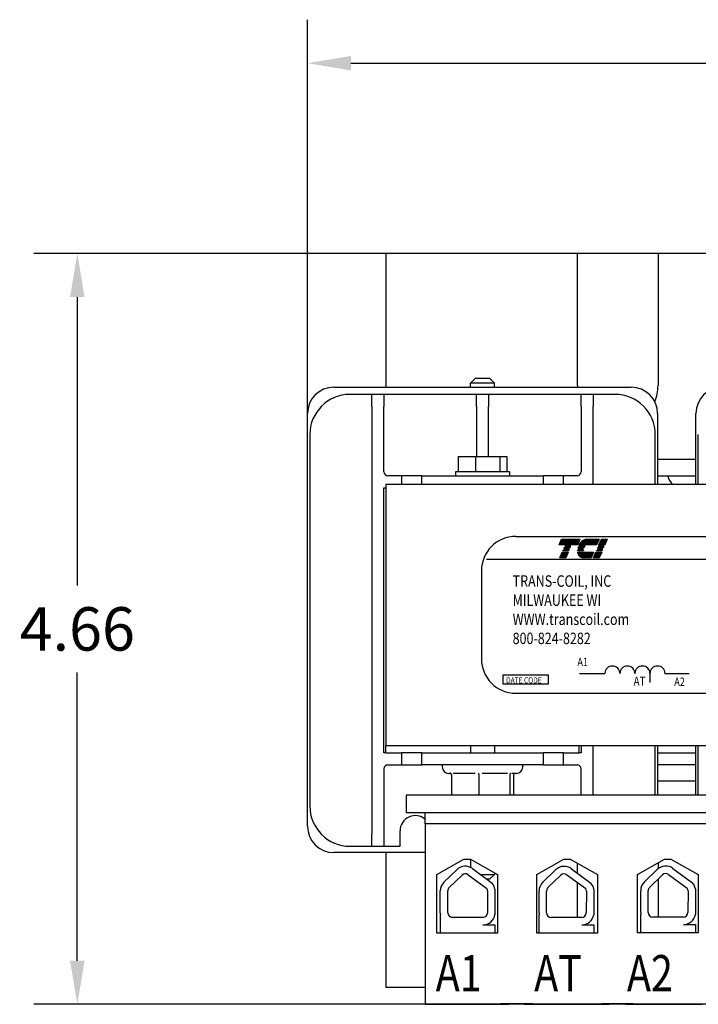
# Model space of a CAD drawing. Units: inches. Extents: x 37.7 to 67, y -5.7 to 18.4.
# Drawn here: x 38 to 42.2, y 12.3 to 18.4 of the extents above; entities that cross this region are included whole.
import ezdxf

# ---------------------------------------------------------------- set-up
doc = ezdxf.new("R2010")
doc.units = ezdxf.units.IN
doc.header["$MEASUREMENT"] = 0
doc.layers.get('0').update_dxf_attribs({"lineweight": 30})
doc.layers.get('Defpoints').update_dxf_attribs({"lineweight": 30})
doc.styles.add('MASTER', font='romans', dxfattribs={"width": 0.8})
doc.dimstyles.get("Standard").update_dxf_attribs({"dimtxt": 0.18, "dimasz": 0.18, "dimexe": 0.18, "dimexo": 0.0625, "dimgap": 0.09, "dimtad": 0, "dimtih": 1, "dimtoh": 1, "dimzin": 4, "dimdsep": 46, "dimtxsty": 'Standard', "dimcen": 0.09, "dimadec": 0, "dimazin": 1, "dimtfac": 1, "dimtofl": 0, "dimtmove": 0, "dimatfit": 3, "dimfxl": 1, "dimtolj": 1, "dimtzin": 0, "dimarcsym": 0})

# ---------------------------------------------------------------- blocks, each defined once
blk = doc.blocks.new('*D17')
at = {"color": 0, "lineweight": -2, "transparency": 16777216}
for p, q in [((39.7679, 14.7973), (39.7679, 18.4305)), ((46.7421, 14.7973), (46.7421, 18.4305)), ((40.0379, 18.1605), (42.715, 18.1605)), ((46.4721, 18.1605), (43.795, 18.1605))]:
    blk.add_line(p, q, dxfattribs=at)
at = {"color": 0, "transparency": 16777216}
for points in [[(40.0379, 18.2055), (40.0379, 18.1155), (39.7679, 18.1605)], [(46.4721, 18.2055), (46.4721, 18.1155), (46.7421, 18.1605)]]:
    blk.add_solid(points, dxfattribs=at)
at = {"layer": 'Defpoints', "color": 0, "transparency": 16777216}
for p in [(39.7679, 18.1605), (39.7679, 14.7035), (46.7421, 14.7035)]:
    blk.add_point(p, dxfattribs=at)
at = {"color": 0, "transparency": 16777216, "insert": (43.255, 18.1605), "char_height": 0.27, "attachment_point": 5}
blk.add_mtext('\\A1;6.97', dxfattribs=at)
blk = doc.blocks.new('*D18')
at = {"color": 0, "lineweight": -2, "transparency": 16777216}
for p, q in [((43.4713, 16.9785), (38.0685, 16.9785)), ((38.3385, 16.7085), (38.3385, 14.9175)), ((38.3385, 12.5865), (38.3385, 14.3775)), ((42.3228, 12.3165), (38.0685, 12.3165))]:
    blk.add_line(p, q, dxfattribs=at)
at = {"color": 0, "transparency": 16777216}
for points in [[(38.2935, 16.7085), (38.3835, 16.7085), (38.3385, 16.9785)], [(38.2935, 12.5865), (38.3835, 12.5865), (38.3385, 12.3165)]]:
    blk.add_solid(points, dxfattribs=at)
at = {"layer": 'Defpoints', "color": 0, "transparency": 16777216}
for p in [(38.3385, 16.9785), (43.565, 16.9785), (42.4165, 12.3165)]:
    blk.add_point(p, dxfattribs=at)
at = {"color": 0, "transparency": 16777216, "insert": (38.3385, 14.6475), "char_height": 0.27, "attachment_point": 5}
blk.add_mtext('\\A1;4.66', dxfattribs=at)
blk = doc.blocks.new('*X10')
at = {"color": 0}
for p, q in [((6.222, 1.575), (6.335, 1.575)), ((6.225, 1.582), (6.338, 1.582)), ((6.228, 1.589), (6.341, 1.589)), ((6.231, 1.596), (6.344, 1.596)), ((6.234, 1.603), (6.347, 1.603)), ((6.237, 1.61), (6.35, 1.61)), ((6.24, 1.617), (6.353, 1.617)), ((6.243, 1.624), (6.356, 1.624)), ((6.246, 1.631), (6.359, 1.631)), ((6.249, 1.638), (6.362, 1.638)), ((6.252, 1.645), (6.365, 1.645)), ((6.255, 1.652), (6.368, 1.652)), ((6.258, 1.659), (6.371, 1.659)), ((6.261, 1.666), (6.374, 1.666)), ((6.264, 1.673), (6.377, 1.673)), ((6.267, 1.68), (6.38, 1.68)), ((6.12, 1.337), (6.233, 1.337)), ((6.123, 1.344), (6.236, 1.344)), ((6.126, 1.351), (6.239, 1.351)), ((6.129, 1.358), (6.242, 1.358)), ((6.132, 1.365), (6.245, 1.365)), ((6.135, 1.372), (6.248, 1.372)), ((6.138, 1.379), (6.251, 1.379)), ((6.141, 1.386), (6.254, 1.386)), ((6.144, 1.393), (6.257, 1.393)), ((6.147, 1.4), (6.26, 1.4)), ((6.15, 1.407), (6.263, 1.407)), ((6.153, 1.414), (6.266, 1.414)), ((6.156, 1.421), (6.269, 1.421)), ((6.159, 1.428), (6.272, 1.428)), ((6.114, 1.323), (6.227, 1.323)), ((6.117, 1.33), (6.23, 1.33))]:
    blk.add_line(p, q, dxfattribs=at)
blk = doc.blocks.new('*X9')
at = {"color": 0}
for p, q in [((5.838, 1.575), (6.177, 1.575)), ((5.842, 1.582), (6.18, 1.582)), ((5.847, 1.589), (6.183, 1.589)), ((5.851, 1.596), (6.186, 1.596)), ((5.856, 1.603), (6.189, 1.603)), ((5.861, 1.61), (6.192, 1.61)), ((5.867, 1.617), (6.195, 1.617)), ((5.873, 1.624), (6.198, 1.624)), ((5.88, 1.631), (6.201, 1.631)), ((5.887, 1.638), (6.204, 1.638)), ((5.896, 1.645), (6.207, 1.645)), ((5.905, 1.652), (6.21, 1.652)), ((5.916, 1.659), (6.213, 1.659)), ((5.929, 1.666), (6.216, 1.666)), ((5.946, 1.673), (6.219, 1.673)), ((5.978, 1.68), (6.222, 1.68)), ((5.81, 1.428), (6.114, 1.428)), ((5.811, 1.421), (6.111, 1.421)), ((5.813, 1.414), (6.108, 1.414)), ((5.815, 1.407), (6.105, 1.407)), ((5.817, 1.4), (6.102, 1.4)), ((5.82, 1.393), (6.099, 1.393)), ((5.823, 1.386), (6.096, 1.386)), ((5.826, 1.379), (6.093, 1.379)), ((5.83, 1.372), (6.09, 1.372)), ((5.835, 1.365), (6.087, 1.365)), ((5.84, 1.358), (6.084, 1.358)), ((5.846, 1.351), (6.081, 1.351)), ((5.853, 1.344), (6.078, 1.344)), ((5.862, 1.337), (6.075, 1.337)), ((5.874, 1.33), (6.072, 1.33)), ((5.893, 1.323), (6.069, 1.323))]:
    blk.add_line(p, q, dxfattribs=at)
blk = doc.blocks.new('*X8')
at = {"color": 0}
for p, q in [((5.454, 1.575), (5.808, 1.575)), ((5.457, 1.582), (5.811, 1.582)), ((5.46, 1.589), (5.814, 1.589)), ((5.463, 1.596), (5.817, 1.596)), ((5.466, 1.603), (5.82, 1.603)), ((5.469, 1.61), (5.823, 1.61)), ((5.472, 1.617), (5.826, 1.617)), ((5.475, 1.624), (5.829, 1.624)), ((5.478, 1.631), (5.832, 1.631)), ((5.481, 1.638), (5.835, 1.638)), ((5.484, 1.645), (5.838, 1.645)), ((5.487, 1.652), (5.841, 1.652)), ((5.49, 1.659), (5.844, 1.659)), ((5.493, 1.666), (5.847, 1.666)), ((5.496, 1.673), (5.85, 1.673)), ((5.499, 1.68), (5.853, 1.68)), ((5.472, 1.337), (5.586, 1.337)), ((5.475, 1.344), (5.589, 1.344)), ((5.478, 1.351), (5.592, 1.351)), ((5.481, 1.358), (5.595, 1.358)), ((5.484, 1.365), (5.598, 1.365)), ((5.487, 1.372), (5.601, 1.372)), ((5.49, 1.379), (5.604, 1.379)), ((5.493, 1.386), (5.607, 1.386)), ((5.496, 1.393), (5.61, 1.393)), ((5.499, 1.4), (5.613, 1.4)), ((5.502, 1.407), (5.616, 1.407)), ((5.505, 1.414), (5.619, 1.414)), ((5.508, 1.421), (5.622, 1.421)), ((5.511, 1.428), (5.625, 1.428)), ((5.466, 1.323), (5.58, 1.323)), ((5.469, 1.33), (5.583, 1.33))]:
    blk.add_line(p, q, dxfattribs=at)

msp = doc.modelspace()

# ---------------------------------------------------------------- linework, layer by layer
at = {"color": 7}
for p, q in [((41.445, 16.9785), (40.255, 16.9785)), ((40.255, 16.9785), (40.255, 16.1481)), ((41.445, 16.1585), (41.445, 16.9785)), ((42.565, 16.9785), (41.945, 16.9785)), ((41.945, 16.9785), (41.945, 16.1585)), ((40.811, 16.2035), (40.781, 16.1735)), ((40.811, 16.2035), (40.899, 16.2035)), ((40.899, 16.2035), (40.929, 16.1735)), ((39.9311, 16.1481), (41.7789, 16.1481)), ((40.929, 16.1735), (40.781, 16.1735)), ((40.781, 16.1481), (40.781, 16.1735)), ((40.929, 16.1481), (40.929, 16.1735)), ((40.1675, 16.104), (40.0325, 16.104)), ((40.2425, 16.104), (40.1675, 16.104)), ((40.1675, 16.029), (40.1675, 16.104)), ((40.2425, 16.104), (40.2425, 16.029)), ((40.8175, 16.104), (40.2425, 16.104)), ((40.8175, 16.029), (40.8175, 16.104)), ((40.8925, 16.104), (40.8175, 16.104)), ((40.8925, 16.104), (40.8925, 16.029)), ((41.4675, 16.104), (40.8925, 16.104)), ((41.5425, 16.104), (41.4675, 16.104)), ((41.4675, 16.029), (41.4675, 16.104)), ((41.5425, 16.104), (41.5425, 16.029)), ((41.6775, 16.104), (41.5425, 16.104)), ((40.1675, 16.029), (40.1675, 13.373)), ((40.2425, 15.6235), (40.2425, 16.029)), ((40.8175, 16.029), (40.8175, 15.7175)), ((40.8925, 15.7175), (40.8925, 16.029)), ((41.4675, 16.029), (41.4675, 15.6235)), ((41.5425, 15.5435), (41.5425, 16.029)), ((39.7679, 13.4221), (39.7679, 15.9849)), ((41.9421, 15.9849), (41.9421, 15.5435)), ((42.1804, 15.5435), (42.1804, 15.9849)), ((39.7825, 15.854), (39.7825, 13.548)), ((41.9275, 15.5435), (41.9275, 15.854)), ((42.195, 15.5435), (42.195, 15.854)), ((40.7032, 15.7175), (40.7032, 15.6235)), ((40.7032, 15.7175), (40.8103, 15.7175)), ((40.8103, 15.7175), (40.8103, 15.6235)), ((40.8103, 15.7175), (40.9621, 15.7175)), ((40.9621, 15.7175), (40.9621, 15.6235)), ((40.9621, 15.7175), (41.0068, 15.7175)), ((41.0068, 15.7175), (41.0068, 15.6235)), ((42.1804, 15.6985), (41.9421, 15.6985)), ((40.3525, 15.5985), (40.2675, 15.5985)), ((40.4775, 15.5985), (40.3525, 15.5985)), ((40.3525, 15.5985), (40.3525, 15.5435)), ((40.4775, 15.5985), (41.2325, 15.5985)), ((40.4775, 15.5435), (40.4775, 15.5985)), ((41.0232, 15.6235), (40.6868, 15.6235)), ((40.6868, 15.6235), (40.6868, 15.5985)), ((41.0232, 15.6235), (41.0232, 15.5985)), ((41.2325, 15.5985), (41.2325, 15.5435)), ((41.3575, 15.5985), (41.2325, 15.5985)), ((41.4425, 15.5985), (41.3575, 15.5985)), ((41.3575, 15.5435), (41.3575, 15.5985)), ((41.9421, 15.5985), (42.1804, 15.5985)), ((40.255, 15.5435), (40.255, 13.9235)), ((46.255, 15.5435), (40.255, 15.5435)), ((40.2425, 13.8785), (40.2425, 15.5235)), ((40.2425, 15.5235), (40.255, 15.5235)), ((41.062, 15.2217), (45.603, 15.2217)), ((40.8805, 15.0799), (45.7914, 15.0799)), ((40.8484, 15.0081), (40.8484, 14.4617)), ((41.4563, 14.3709), (41.6148, 14.3709)), ((41.8948, 14.3709), (41.8948, 14.3153)), ((41.9881, 14.3709), (42.1392, 14.3709)), ((41.062, 14.2481), (45.603, 14.2481)), ((40.255, 13.8785), (40.255, 13.9235)), ((40.255, 13.9235), (46.255, 13.9235)), ((40.781, 13.9235), (40.781, 13.8785)), ((40.929, 13.9235), (40.929, 13.8785)), ((41.455, 13.8785), (41.455, 13.9235)), ((41.4675, 13.9235), (41.4675, 13.8785)), ((41.5425, 13.6145), (41.5425, 13.9235)), ((41.9275, 13.6145), (41.9275, 13.9235)), ((41.9421, 13.9235), (41.9421, 13.6145)), ((42.1804, 13.6145), (42.1804, 13.9235)), ((42.195, 13.6145), (42.195, 13.9235)), ((40.255, 13.8785), (40.2425, 13.8785)), ((40.255, 13.8785), (40.3525, 13.8785)), ((40.4775, 13.8785), (40.3525, 13.8785)), ((40.3525, 13.8785), (40.3525, 13.8035)), ((40.4775, 13.8785), (41.2325, 13.8785)), ((40.4775, 13.8035), (40.4775, 13.8785)), ((41.2325, 13.8785), (41.2325, 13.8035)), ((41.3575, 13.8785), (41.2325, 13.8785)), ((41.3575, 13.8785), (41.455, 13.8785)), ((41.3575, 13.8035), (41.3575, 13.8785)), ((41.4675, 13.8785), (41.455, 13.8785)), ((41.9421, 13.8785), (42.1804, 13.8785)), ((40.2425, 13.7785), (40.2425, 13.373)), ((40.2675, 13.8035), (40.3525, 13.8035)), ((40.3525, 13.8035), (40.4775, 13.8035)), ((41.2325, 13.8035), (40.4775, 13.8035)), ((40.605, 13.7935), (40.605, 13.7905)), ((41.105, 13.7935), (41.105, 13.7905)), ((41.2325, 13.8035), (41.3575, 13.8035)), ((41.3575, 13.8035), (41.4425, 13.8035)), ((41.4675, 13.6145), (41.4675, 13.7785)), ((42.1804, 13.8035), (41.9421, 13.8035)), ((40.6549, 13.7505), (40.645, 13.7505)), ((40.6626, 13.7413), (40.6626, 13.6145)), ((40.81, 13.7505), (40.6725, 13.7505)), ((40.8317, 13.7413), (40.8317, 13.6145)), ((41.0101, 13.7505), (40.8537, 13.7505)), ((41.0241, 13.7413), (41.0241, 13.6145)), ((41.065, 13.7505), (41.0362, 13.7505)), ((41.0474, 13.7413), (41.0474, 13.6145)), ((41.9421, 13.7035), (42.1804, 13.7035)), ((40.38, 13.6145), (40.38, 13.5065)), ((46.13, 13.6145), (40.38, 13.6145)), ((46.13, 13.5065), (40.38, 13.5065)), ((40.4995, 13.4365), (40.4995, 13.5065)), ((40.3425, 13.298), (40.3425, 13.393)), ((44.1925, 13.4365), (40.4995, 13.4365)), ((40.4995, 13.4365), (40.4995, 12.3165)), ((40.1675, 13.298), (40.1675, 13.373)), ((40.2425, 13.373), (40.2425, 13.298)), ((40.0325, 13.298), (40.1675, 13.298)), ((40.1675, 13.298), (40.2425, 13.298)), ((40.2425, 13.298), (40.3425, 13.298)), ((40.4995, 13.2589), (39.9311, 13.2589)), ((40.255, 13.2589), (40.255, 12.4235)), ((40.572, 13.1225), (40.7395, 13.2175)), ((40.7395, 13.2175), (40.7795, 13.2175)), ((40.7795, 13.2175), (40.947, 13.1225)), ((40.781, 13.2167), (40.781, 13.1662)), ((41.1919, 13.1222), (41.36, 13.2175)), ((41.36, 13.2175), (41.4, 13.2175)), ((41.4, 13.2175), (41.5681, 13.1222)), ((41.8169, 13.1222), (41.985, 13.2175)), ((41.985, 13.2175), (42.025, 13.2175)), ((42.025, 13.2175), (42.1931, 13.1222)), ((40.6152, 13.0746), (40.6953, 13.1523)), ((40.7929, 13.159), (40.9142, 13.0697)), ((41.229, 13.0743), (41.309, 13.152)), ((41.4066, 13.1587), (41.528, 13.0694)), ((41.445, 13.1304), (41.445, 13.192)), ((41.8602, 13.0763), (41.9402, 13.154)), ((41.945, 13.1948), (41.945, 13.1583)), ((42.0378, 13.1607), (42.1592, 13.0714)), ((40.572, 12.7585), (40.572, 13.1225)), ((40.6478, 13.0411), (40.7278, 13.1188)), ((40.7652, 13.1214), (40.8819, 13.0355)), ((40.8411, 13.1235), (40.929, 13.1235)), ((40.899, 13.0935), (40.8819, 13.0935)), ((40.899, 13.0935), (40.929, 13.1235)), ((40.929, 13.1327), (40.929, 13.1235)), ((40.947, 13.1225), (40.947, 12.7585)), ((41.1919, 12.7582), (41.1919, 13.1222)), ((41.2615, 13.0408), (41.3416, 13.1185)), ((41.3789, 13.121), (41.4956, 13.0352)), ((41.5681, 13.1222), (41.5681, 12.7582)), ((41.8169, 12.7602), (41.8169, 13.1222)), ((41.8927, 13.0428), (41.9728, 13.1205)), ((41.945, 13.0935), (41.945, 12.8582)), ((42.0101, 13.123), (42.1268, 13.0372)), ((42.1931, 13.1222), (42.1931, 12.7602)), ((40.9317, 13.0319), (40.9317, 12.8733)), ((41.445, 12.8562), (41.445, 13.0724)), ((41.5455, 13.0316), (41.5455, 12.873)), ((42.1767, 13.0336), (42.1767, 12.875)), ((40.5922, 12.8855), (40.5922, 13.0203)), ((40.639, 12.8855), (40.639, 13.0203)), ((40.8862, 13.0203), (40.8856, 12.8849)), ((41.206, 12.8852), (41.206, 13.02)), ((41.2527, 12.8852), (41.2527, 13.02)), ((41.4999, 13.02), (41.4994, 12.8846)), ((41.8372, 12.8872), (41.8372, 13.022)), ((41.8839, 12.8872), (41.8839, 13.022)), ((42.1311, 13.022), (42.1305, 12.8866)), ((40.5934, 12.7585), (40.5934, 12.8724)), ((40.8572, 12.8565), (40.668, 12.8565)), ((41.2071, 12.7582), (41.2071, 12.872)), ((41.4709, 12.8562), (41.2817, 12.8562)), ((41.8383, 12.7602), (41.8383, 12.874)), ((42.1021, 12.8582), (41.9129, 12.8582)), ((40.8572, 12.8095), (40.9317, 12.8095)), ((40.9317, 12.8095), (40.9317, 12.7585)), ((41.4709, 12.8091), (41.5455, 12.8091)), ((41.5455, 12.8091), (41.5455, 12.7582)), ((42.1021, 12.8111), (42.1767, 12.8111)), ((42.1767, 12.8111), (42.1767, 12.7602)), ((40.947, 12.7585), (40.572, 12.7585)), ((41.5681, 12.7582), (41.1919, 12.7582)), ((42.1931, 12.7602), (41.8169, 12.7602)), ((40.255, 12.4235), (40.4995, 12.4235)), ((40.4995, 12.3165), (40.9685, 12.3165)), ((40.9685, 12.3225), (41.1665, 12.3225)), ((40.9685, 12.3165), (41.0185, 12.3165)), ((41.0185, 12.3165), (41.0185, 12.3225)), ((41.1165, 12.3165), (41.1165, 12.3225)), ((41.1165, 12.3165), (41.1665, 12.3165)), ((41.1665, 12.3165), (41.5935, 12.3165)), ((41.5935, 12.3225), (41.7915, 12.3225)), ((41.5935, 12.3165), (41.6435, 12.3165)), ((41.6435, 12.3165), (41.6435, 12.3225)), ((41.7415, 12.3165), (41.7415, 12.3225)), ((41.7415, 12.3165), (41.7915, 12.3165)), ((41.7915, 12.3165), (42.2185, 12.3165))]:
    msp.add_line(p, q, dxfattribs=at)
for points in [[(41.3463, 15.205), (41.4601, 15.205), (41.4451, 15.17), (41.3313, 15.17)], [(41.6146, 15.17), (41.578, 15.17), (41.593, 15.205), (41.6296, 15.205)], [(41.3352, 15.089), (41.3502, 15.1241), (41.3868, 15.1241), (41.3718, 15.089)], [(41.3538, 15.1323), (41.3543, 15.1335), (41.3908, 15.1335), (41.3903, 15.1323)], [(41.3578, 15.1417), (41.3583, 15.1429), (41.3949, 15.1429), (41.3944, 15.1417)], [(41.3619, 15.1512), (41.3624, 15.1523), (41.3989, 15.1523), (41.3984, 15.1512)], [(41.3659, 15.1606), (41.3664, 15.1617), (41.4029, 15.1617), (41.4024, 15.1606)], [(41.5433, 15.089), (41.5583, 15.1241), (41.5949, 15.1241), (41.5799, 15.089)], [(41.5619, 15.1323), (41.5624, 15.1335), (41.5989, 15.1335), (41.5984, 15.1323)], [(41.5659, 15.1417), (41.5664, 15.1429), (41.6029, 15.1429), (41.6024, 15.1417)], [(41.57, 15.1512), (41.5704, 15.1523), (41.607, 15.1523), (41.6065, 15.1512)], [(41.574, 15.1606), (41.5745, 15.1617), (41.611, 15.1617), (41.6105, 15.1606)], [(40.9838, 14.3616), (41.2632, 14.3616), (41.2632, 14.3038), (40.9838, 14.3038)]]:
    msp.add_lwpolyline(points, close=True, dxfattribs=at)
for points in [[(41.5034, 15.205), (41.5787, 15.205), (41.5637, 15.17), (41.4548, 15.17, -0.054429), (41.4648, 15.1849, -0.084542), (41.4808, 15.1985, -0.106399), (41.4998, 15.2048, -0.027585)], [(41.4455, 15.1323, -0.004589), (41.4455, 15.1335), (41.481, 15.1335, 0.010595), (41.4811, 15.1323)], [(41.446, 15.1417, -0.00463), (41.4461, 15.1429), (41.4822, 15.1429, 0.006268), (41.482, 15.1417)], [(41.4812, 15.089, -0.10157), (41.4685, 15.0916, -0.129518), (41.4556, 15.1017, -0.106399), (41.4471, 15.1198, -0.017101), (41.4463, 15.1241), (41.544, 15.1241), (41.529, 15.089)], [(41.4851, 15.1512), (41.4477, 15.1512, -0.003588), (41.448, 15.1523), (41.4856, 15.1523, 0.006746)], [(41.4506, 15.1606, -0.003726), (41.451, 15.1617), (41.4917, 15.1617, 0.007822), (41.4907, 15.1606)]]:
    msp.add_lwpolyline(points, format="xyb", close=True, dxfattribs=at)
for centre, radius, start, end in [((39.9311, 15.9849), 0.1632, 90, 180), ((41.695, 16.1585), 0.25, 180, 182.38419), ((41.7789, 15.9849), 0.1632, 0, 90), ((41.695, 16.1585), 0.25, 336.53658, 0), ((42.3436, 15.9849), 0.1632, 90, 180), ((40.0325, 15.854), 0.25, 90, 180), ((41.6775, 15.854), 0.25, 0, 90), ((40.2675, 15.6235), 0.025, 180, 270), ((41.4425, 15.6235), 0.025, 270, 0), ((42.103, 15.6185), 0.1, 191.53696, 228.59038), ((42.107, 15.6185), 0.1, 311.40962, 317.20557), ((41.062, 15.0081), 0.2136, 90, 180), ((41.528, 15.1317), 0.0448, 156.80141, 157.47887), ((41.062, 14.4617), 0.2136, 180, 270), ((41.6615, 14.3704), 0.0467, 0.63732, 179.36268), ((41.7548, 14.3704), 0.0467, 0.63732, 179.36268), ((41.8481, 14.3704), 0.0467, 0.63732, 179.36268), ((41.9415, 14.3704), 0.0467, 0.63732, 179.36268), ((40.2675, 13.7785), 0.025, 90, 180), ((40.645, 13.7935), 0.04, 165.52249, 180), ((40.645, 13.7905), 0.04, 180, 270), ((41.065, 13.7905), 0.04, 270, 0), ((41.065, 13.7935), 0.04, 0, 14.47751), ((41.4425, 13.7785), 0.025, 0, 90), ((40.0325, 13.548), 0.25, 180, 270), ((40.4375, 13.393), 0.095, 49.25969, 180), ((39.9311, 13.4221), 0.1632, 180, 270), ((40.748, 13.098), 0.0757, 53.65427, 134.14773), ((41.3618, 13.0977), 0.0757, 53.65427, 134.14773), ((41.9929, 13.0997), 0.0757, 53.65427, 134.14773), ((40.748, 13.098), 0.029, 53.65427, 134.14773), ((41.3618, 13.0977), 0.029, 53.65427, 134.14773), ((41.9929, 13.0997), 0.029, 53.65427, 134.14773), ((40.668, 13.0203), 0.0757, 134.14773, 180), ((40.668, 13.0203), 0.029, 134.14773, 180), ((40.8572, 13.0203), 0.029, 0, 31.62635), ((40.8572, 13.0203), 0.0755, 8.86091, 40.87969), ((41.2817, 13.02), 0.0757, 134.14773, 180), ((41.2817, 13.02), 0.029, 134.14773, 180), ((41.4709, 13.02), 0.029, 0, 31.62635), ((41.4709, 13.02), 0.0755, 8.86091, 40.87969), ((41.9129, 13.022), 0.0757, 134.14773, 180), ((41.9129, 13.022), 0.029, 134.14773, 180), ((42.1021, 13.022), 0.029, 0, 31.62635), ((42.1021, 13.022), 0.0755, 8.86091, 40.87969), ((40.668, 12.8855), 0.0757, 180, 189.99581), ((40.668, 12.8855), 0.029, 180, 270), ((40.8572, 12.8849), 0.0284, 270, 0), ((40.8572, 12.8849), 0.0755, 270, 351.13909), ((41.2817, 12.8852), 0.0757, 180, 189.99581), ((41.2817, 12.8852), 0.029, 180, 270), ((41.4709, 12.8846), 0.0284, 270, 0), ((41.4709, 12.8846), 0.0755, 270, 351.13909), ((41.9129, 12.8872), 0.0757, 180, 189.99581), ((41.9129, 12.8872), 0.029, 180, 270), ((42.1021, 12.8866), 0.0284, 270, 0), ((42.1021, 12.8866), 0.0755, 270, 351.13909)]:
    msp.add_arc(centre, radius, start, end, dxfattribs=at)
for points, knots in [([(40.6626, 13.7413), (40.6626, 13.7424), (40.6624, 13.7436), (40.6616, 13.7458), (40.661, 13.7469), (40.6594, 13.7488), (40.6585, 13.7495), (40.6564, 13.7508), (40.6554, 13.7513), (40.6542, 13.7516), (40.6542, 13.7516), (40.6542, 13.7516)], [0, 0, 0, 0, 0.00875566, 0.00875566, 0.01845989, 0.01845989, 0.02806504, 0.02806504, 0.03768225, 0.03768225, 0.03785984, 0.03785984, 0.03785984, 0.03785984]), ([(40.6549, 13.7505), (40.6551, 13.7505), (40.6554, 13.7505), (40.6561, 13.7504), (40.6564, 13.7503), (40.6571, 13.7501), (40.6574, 13.75), (40.658, 13.7497), (40.6583, 13.7496), (40.6587, 13.7492), (40.6589, 13.7491), (40.6591, 13.7489)], [-0.31329784, -0.31329784, -0.31329784, -0.31329784, -0.30199008, -0.30199008, -0.29068232, -0.29068232, -0.27937456, -0.27937456, -0.2680668, -0.2680668, -0.25675904, -0.25675904, -0.25675904, -0.25675904]), ([(40.8317, 13.7413), (40.8317, 13.7424), (40.8317, 13.7436), (40.8316, 13.7458), (40.8315, 13.7469), (40.8313, 13.7488), (40.8312, 13.7495), (40.831, 13.7508), (40.8309, 13.7513), (40.8307, 13.7516), (40.8307, 13.7516), (40.8307, 13.7516)], [0, 0, 0, 0, 0.00875566, 0.00875566, 0.01845989, 0.01845989, 0.02806504, 0.02806504, 0.03768225, 0.03768225, 0.03785984, 0.03785984, 0.03785984, 0.03785984]), ([(41.0316, 13.7516), (41.0315, 13.7516), (41.0315, 13.7516), (41.0305, 13.7513), (41.0296, 13.7508), (41.0278, 13.7495), (41.027, 13.7488), (41.0256, 13.7469), (41.025, 13.7458), (41.0243, 13.7436), (41.0241, 13.7424), (41.0241, 13.7413)], [-0.0001784, -0.0001784, -0.0001784, -0.0001784, 0, 0, 0.00966157, 0.00966157, 0.01931102, 0.01931102, 0.02906001, 0.02906001, 0.03785606, 0.03785606, 0.03785606, 0.03785606]), ([(41.0509, 13.7489), (41.0505, 13.7486), (41.0502, 13.7482), (41.049, 13.7469), (41.0484, 13.7458), (41.0476, 13.7436), (41.0474, 13.7424), (41.0474, 13.7413)], [0.01519105, 0.01519105, 0.01519105, 0.01519105, 0.01931102, 0.01931102, 0.02906001, 0.02906001, 0.03785606, 0.03785606, 0.03785606, 0.03785606]), ([(41.0551, 13.7505), (41.0549, 13.7505), (41.0546, 13.7505), (41.0539, 13.7504), (41.0536, 13.7503), (41.0529, 13.7501), (41.0526, 13.75), (41.052, 13.7497), (41.0517, 13.7496), (41.0513, 13.7492), (41.0511, 13.7491), (41.0509, 13.7489)], [-0.31329784, -0.31329784, -0.31329784, -0.31329784, -0.30199008, -0.30199008, -0.29068232, -0.29068232, -0.27937456, -0.27937456, -0.2680668, -0.2680668, -0.25675904, -0.25675904, -0.25675904, -0.25675904])]:
    msp.add_open_spline(points, degree=3, knots=knots, dxfattribs=at)

# ---------------------------------------------------------------- block references
at = {"color": 7, "xscale": 0.3213910745196991, "yscale": 0.3213910745196991, "zscale": 0.3213910745196991}
for name in ['*X8', '*X9', '*X10']:
    msp.add_blockref(name, (39.579, 14.6649), dxfattribs=at)

# ---------------------------------------------------------------- texts
at = {"color": 7, "style": 'MASTER', "width": 0.8}
for s, height, p in [('TRANS-COIL, INC', 0.071191, (41.0419, 14.9092)), ('MILWAUKEE WI', 0.071191, (41.0419, 14.7905)), ('WWW.transcoil.com', 0.071191, (41.0419, 14.6719)), ('800-824-8282', 0.071191, (41.0419, 14.5532)), ('A1', 0.05201, (41.4442, 14.4163)), ('DATE CODE', 0.03767, (41.0014, 14.31)), ('AT', 0.05626, (41.7929, 14.2946)), ('A2', 0.05201, (42.0456, 14.2937)), ('A1', 0.225, (40.5642, 12.3973)), ('AT', 0.225, (41.1758, 12.3973)), ('A2', 0.225, (41.7517, 12.3973))]:
    msp.add_text(s, height=height, dxfattribs=at).set_placement(p)

# ---------------------------------------------------------------- dimensions: what is measured, and where the dimension line sits
at = {"color": 7}
dim = msp.add_linear_dim(base=(39.7679, 18.1605), p1=(46.7421, 14.7035), p2=(39.7679, 14.7035), dimstyle='Standard', override={"dimscale": 1.5}, dxfattribs=at)
dim.commit()
dim.dimension.update_dxf_attribs({"geometry": '*D17', "text_midpoint": (43.255, 18.1605)})
dim = msp.add_linear_dim(base=(38.3385, 16.9785), p1=(42.4165, 12.3165), p2=(43.565, 16.9785), angle=90, dimstyle='Standard', override={"dimscale": 1.5}, dxfattribs=at)
dim.commit()
dim.dimension.update_dxf_attribs({"geometry": '*D18', "text_midpoint": (38.3385, 14.6475)})

doc.saveas('drawing.dxf')
